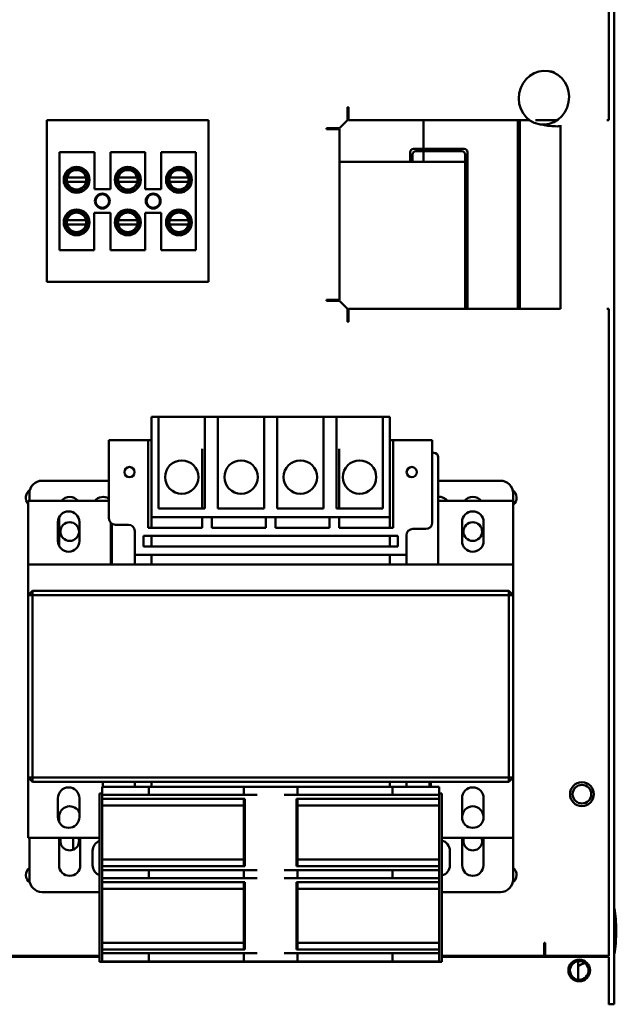
# Model space of a CAD drawing. Units: inches. Extents: x -531 to -92, y -39 to 148.
# Drawn here: x -290 to -285, y 46 to 55 of the extents above; entities that cross this region are included whole.
import ezdxf

# ---------------------------------------------------------------- set-up
doc = ezdxf.new("R2010")
doc.units = ezdxf.units.IN
doc.header["$LTSCALE"] = 13.169014
doc.header["$MEASUREMENT"] = 0
doc.layers.add('Visible (ANSI)', color=7, linetype='CONTINUOUS', lineweight=50)

msp = doc.modelspace()

# ---------------------------------------------------------------- linework, layer by layer
at = {"layer": 'Visible (ANSI)'}
for p, q in [((-284.6093, 69.2508), (-284.6093, 45.7508)), ((-284.6593, 65.6996), (-284.6593, 54.0337)), ((-287.0846, 53.9496), (-287.0846, 54.071)), ((-287.0846, 54.071), (-287.0746, 54.071)), ((-287.0746, 54.071), (-287.0746, 54.0337)), ((-287.0746, 53.9496), (-287.0746, 54.0337)), ((-284.6593, 54.0337), (-284.6593, 53.9496)), ((-289.8733, 53.9496), (-289.8733, 52.4496)), ((-288.3733, 53.9496), (-289.8733, 53.9496)), ((-288.3733, 52.4496), (-288.3733, 53.9496)), ((-287.2807, 53.8649), (-287.2807, 53.8749)), ((-287.2807, 53.8749), (-287.1593, 53.8749)), ((-287.0846, 53.9496), (-287.1593, 53.8749)), ((-285.3944, 53.9496), (-287.0746, 53.9496)), ((-286.3806, 53.6827), (-286.3806, 53.9496)), ((-285.5056, 53.9496), (-285.5056, 52.1996)), ((-285.4843, 52.1996), (-285.4843, 53.9496)), ((-285.1395, 53.9496), (-285.3399, 53.9496)), ((-285.1093, 53.9039), (-285.1093, 52.1991)), ((-284.6593, 53.9496), (-284.6786, 53.9496)), ((-287.2433, 53.8649), (-287.2807, 53.8649)), ((-287.2433, 53.8649), (-287.1593, 53.8649)), ((-287.1593, 53.8649), (-287.1593, 52.2843)), ((-289.7558, 53.6546), (-289.4338, 53.6546)), ((-289.7558, 52.7446), (-289.7558, 53.6546)), ((-289.4338, 53.3096), (-289.4338, 53.6546)), ((-289.2838, 53.6546), (-288.9623, 53.6546)), ((-289.2838, 53.6546), (-289.2838, 53.3096)), ((-288.9623, 53.3096), (-288.9623, 53.6546)), ((-288.8123, 53.6546), (-288.4908, 53.6546)), ((-288.8123, 53.6546), (-288.8123, 53.3096)), ((-288.4908, 53.6546), (-288.4908, 52.7446)), ((-286.5018, 53.6527), (-286.5018, 53.5624)), ((-286.4805, 53.5624), (-286.4805, 53.6315)), ((-286.002, 53.6827), (-286.4718, 53.6827)), ((-286.4505, 53.6615), (-286.0245, 53.6615)), ((-286.3806, 53.5624), (-286.3806, 53.6615)), ((-285.9945, 53.6315), (-285.9945, 52.1996)), ((-285.972, 52.1996), (-285.972, 53.6527)), ((-285.9945, 53.5624), (-287.1593, 53.5624)), ((-289.6861, 53.4171), (-289.6789, 53.4171)), ((-289.6789, 53.4171), (-289.5177, 53.4171)), ((-289.5177, 53.4171), (-289.5106, 53.4171)), ((-289.2111, 53.4171), (-289.2028, 53.4171)), ((-289.2028, 53.4171), (-289.0438, 53.4171)), ((-289.0438, 53.4171), (-289.0356, 53.4171)), ((-288.7361, 53.4171), (-288.7278, 53.4171)), ((-288.7278, 53.4171), (-288.5688, 53.4171)), ((-288.5688, 53.4171), (-288.5606, 53.4171)), ((-289.6789, 53.3771), (-289.6861, 53.3771)), ((-289.5177, 53.3771), (-289.6789, 53.3771)), ((-289.5106, 53.3771), (-289.5177, 53.3771)), ((-289.2028, 53.3771), (-289.2111, 53.3771)), ((-289.0438, 53.3771), (-289.2028, 53.3771)), ((-289.0356, 53.3771), (-289.0438, 53.3771)), ((-288.7278, 53.3771), (-288.7361, 53.3771)), ((-288.5688, 53.3771), (-288.7278, 53.3771)), ((-288.5606, 53.3771), (-288.5688, 53.3771)), ((-289.2838, 53.3096), (-289.4338, 53.3096)), ((-288.8123, 53.3096), (-288.9623, 53.3096)), ((-289.4343, 52.7446), (-289.4343, 53.0896)), ((-289.4343, 53.0896), (-289.2843, 53.0896)), ((-289.2843, 53.0896), (-289.2843, 52.7446)), ((-288.9628, 52.7446), (-288.9628, 53.0896)), ((-288.9628, 53.0896), (-288.8128, 53.0896)), ((-288.8128, 53.0896), (-288.8128, 52.7446)), ((-289.6861, 53.0221), (-289.6789, 53.0221)), ((-289.6789, 52.9821), (-289.6861, 52.9821)), ((-289.6789, 53.0221), (-289.5177, 53.0221)), ((-289.5177, 52.9821), (-289.6789, 52.9821)), ((-289.5177, 53.0221), (-289.5106, 53.0221)), ((-289.5106, 52.9821), (-289.5177, 52.9821)), ((-289.2111, 53.0221), (-289.2039, 53.0221)), ((-289.2039, 52.9821), (-289.2111, 52.9821)), ((-289.2039, 53.0221), (-289.0427, 53.0221)), ((-289.0427, 52.9821), (-289.2039, 52.9821)), ((-289.0427, 53.0221), (-289.0356, 53.0221)), ((-289.0356, 52.9821), (-289.0427, 52.9821)), ((-288.7361, 53.0221), (-288.7289, 53.0221)), ((-288.7289, 52.9821), (-288.7361, 52.9821)), ((-288.7289, 53.0221), (-288.5677, 53.0221)), ((-288.5677, 52.9821), (-288.7289, 52.9821)), ((-288.5677, 53.0221), (-288.5606, 53.0221)), ((-288.5606, 52.9821), (-288.5677, 52.9821)), ((-289.4343, 52.7446), (-289.7558, 52.7446)), ((-288.9628, 52.7446), (-289.2843, 52.7446)), ((-288.4908, 52.7446), (-288.8128, 52.7446)), ((-289.8733, 52.4496), (-288.3733, 52.4496)), ((-287.2807, 52.2743), (-287.2807, 52.2843)), ((-287.2807, 52.2843), (-287.2433, 52.2843)), ((-287.1593, 52.2743), (-287.2807, 52.2743)), ((-287.1593, 52.2843), (-287.2433, 52.2843)), ((-287.1593, 52.2743), (-287.0846, 52.1996)), ((-287.0846, 52.0782), (-287.0846, 52.1996)), ((-287.0746, 52.1156), (-287.0746, 52.1996)), ((-287.0746, 52.1996), (-285.1093, 52.1996)), ((-284.6786, 52.1996), (-284.6593, 52.1996)), ((-284.6593, 52.1996), (-284.6593, 52.1156)), ((-287.0746, 52.0782), (-287.0846, 52.0782)), ((-287.0746, 52.1156), (-287.0746, 52.0782)), ((-284.6593, 52.1156), (-284.6593, 46.1996)), ((-288.8373, 51.1996), (-288.9023, 51.1996)), ((-288.9023, 51.1996), (-288.9023, 50.2696)), ((-288.8373, 50.3496), (-288.8373, 51.1996)), ((-288.8373, 51.1996), (-288.4073, 51.1996)), ((-288.4073, 51.1996), (-288.4073, 50.3496)), ((-288.2873, 51.1996), (-288.4073, 51.1996)), ((-288.2873, 50.3496), (-288.2873, 51.1996)), ((-288.2873, 51.1996), (-287.8573, 51.1996)), ((-287.8573, 51.1996), (-287.8573, 50.3496)), ((-287.7373, 51.1996), (-287.8573, 51.1996)), ((-287.7373, 50.3496), (-287.7373, 51.1996)), ((-287.7373, 51.1996), (-287.3073, 51.1996)), ((-287.3073, 51.1996), (-287.3073, 50.3496)), ((-287.1873, 51.1996), (-287.3073, 51.1996)), ((-287.1873, 50.3496), (-287.1873, 51.1996)), ((-287.1873, 51.1996), (-286.7573, 51.1996)), ((-286.7573, 51.1996), (-286.7573, 50.3496)), ((-286.6923, 51.1996), (-286.7573, 51.1996)), ((-286.6923, 50.2696), (-286.6923, 51.1996)), ((-289.2981, 50.8124), (-289.2981, 50.9817)), ((-288.934, 50.9817), (-289.2981, 50.9817)), ((-288.934, 50.9817), (-288.934, 50.8124)), ((-288.934, 50.9817), (-288.9023, 50.9817)), ((-286.6923, 50.9817), (-286.6622, 50.9817)), ((-286.2981, 50.9817), (-286.6622, 50.9817)), ((-286.6622, 50.8124), (-286.6622, 50.9817)), ((-286.2981, 50.9817), (-286.2981, 50.8124)), ((-288.434, 50.8124), (-288.434, 50.9027)), ((-287.1622, 50.9027), (-287.1622, 50.8124)), ((-286.2823, 50.8641), (-286.2981, 50.8641)), ((-289.2981, 50.8124), (-289.2981, 50.2587)), ((-288.934, 50.1707), (-288.934, 50.8124)), ((-288.434, 50.8124), (-288.434, 50.3496)), ((-287.1622, 50.3496), (-287.1622, 50.8124)), ((-286.6622, 50.8124), (-286.6622, 50.1707)), ((-286.2981, 50.2187), (-286.2981, 50.8124)), ((-286.2423, 49.8296), (-286.2423, 50.8241)), ((-289.9182, 50.6063), (-289.2981, 50.6063)), ((-286.2423, 50.6063), (-285.6662, 50.6063)), ((-289.2981, 50.4196), (-290.0473, 50.4196)), ((-290.0473, 50.4196), (-290.0473, 49.8296)), ((-290.0363, 50.4196), (-290.0363, 50.4882)), ((-285.5473, 50.4196), (-286.2423, 50.4196)), ((-285.5481, 50.4882), (-285.5481, 50.4196)), ((-285.5473, 49.8296), (-285.5473, 50.4196)), ((-288.4073, 50.3496), (-288.8373, 50.3496)), ((-287.8573, 50.3496), (-288.2873, 50.3496)), ((-287.3073, 50.3496), (-287.7373, 50.3496)), ((-286.7573, 50.3496), (-287.1873, 50.3496)), ((-289.7723, 50.0471), (-289.7723, 50.2221)), ((-289.7608, 50.0005), (-289.7608, 50.2688)), ((-289.5723, 50.2221), (-289.5723, 50.0471)), ((-288.9023, 50.2696), (-288.9023, 50.1707)), ((-286.6923, 50.2696), (-288.9023, 50.2696)), ((-288.434, 50.2696), (-288.434, 50.1707)), ((-288.3434, 50.1707), (-288.3434, 50.2696)), ((-287.8434, 50.2696), (-287.8434, 50.1707)), ((-287.7528, 50.1707), (-287.7528, 50.2696)), ((-287.2528, 50.2696), (-287.2528, 50.1707)), ((-287.1622, 50.1707), (-287.1622, 50.2696)), ((-286.6923, 50.1707), (-286.6923, 50.2696)), ((-286.0223, 50.0471), (-286.0223, 50.2221)), ((-286.0206, 50.0285), (-286.0206, 50.2407)), ((-285.8237, 50.2385), (-285.8237, 50.0307)), ((-285.8223, 50.2221), (-285.8223, 50.0471)), ((-289.2823, 49.8296), (-289.2823, 50.2181)), ((-289.2723, 49.8296), (-289.2723, 50.2094)), ((-289.2381, 50.1987), (-289.1181, 50.1987)), ((-289.0581, 50.1387), (-289.0581, 49.9187)), ((-288.434, 50.1707), (-288.934, 50.1707)), ((-287.8434, 50.1707), (-288.3434, 50.1707)), ((-287.2528, 50.1707), (-287.7528, 50.1707)), ((-286.6622, 50.1707), (-287.1622, 50.1707)), ((-286.4781, 50.1587), (-286.3581, 50.1587)), ((-288.9792, 49.9975), (-288.9792, 50.0959)), ((-288.9792, 50.0959), (-286.6171, 50.0959)), ((-288.9023, 50.0959), (-288.9023, 49.9975)), ((-286.6923, 49.9975), (-286.6923, 50.0959)), ((-286.6171, 50.0959), (-286.6171, 49.9975)), ((-286.5381, 49.9187), (-286.5381, 50.0987)), ((-286.6171, 49.9975), (-288.9792, 49.9975)), ((-286.5381, 49.9187), (-289.0581, 49.9187)), ((-289.0581, 49.9187), (-289.0581, 49.8296)), ((-288.9023, 49.9187), (-288.9023, 49.8296)), ((-286.6923, 49.8296), (-286.6923, 49.9187)), ((-286.5381, 49.8296), (-286.5381, 49.9187)), ((-290.0473, 49.8296), (-290.0473, 49.5449)), ((-285.5473, 49.8296), (-290.0473, 49.8296)), ((-285.5473, 47.8846), (-285.5473, 49.8296)), ((-290.0081, 49.5841), (-290.0481, 49.5441)), ((-290.0081, 49.5841), (-290.0081, 49.5441)), ((-285.5881, 49.5841), (-290.0081, 49.5841)), ((-285.5881, 49.5841), (-285.5881, 49.5441)), ((-285.5481, 49.5441), (-285.5881, 49.5841)), ((-290.0081, 49.5441), (-290.0481, 49.5441)), ((-290.0481, 49.5441), (-290.0481, 47.8541)), ((-290.0081, 47.8541), (-290.0081, 49.5441)), ((-290.0081, 49.5441), (-285.5881, 49.5441)), ((-285.5481, 49.5441), (-285.5881, 49.5441)), ((-285.5881, 49.5441), (-285.5881, 47.8541)), ((-285.5481, 47.8541), (-285.5481, 49.5441)), ((-290.0481, 47.8541), (-290.0081, 47.8141)), ((-290.0081, 47.8541), (-290.0481, 47.8541)), ((-290.0473, 47.8533), (-290.0473, 47.2946)), ((-290.0081, 47.8541), (-290.0081, 47.8141)), ((-285.5881, 47.8541), (-290.0081, 47.8541)), ((-285.5881, 47.8541), (-285.5881, 47.8141)), ((-285.5481, 47.8541), (-285.5881, 47.8141)), ((-285.5481, 47.8541), (-285.5881, 47.8541)), ((-285.5473, 47.8846), (-285.5481, 47.8846)), ((-285.5473, 47.2946), (-285.5473, 47.8846)), ((-290.0081, 47.8141), (-285.5881, 47.8141)), ((-289.3598, 47.7686), (-288.9268, 47.7686)), ((-289.3598, 47.6936), (-289.3598, 47.7686)), ((-289.3539, 47.8141), (-289.3539, 47.7686)), ((-289.0581, 47.8141), (-289.0581, 47.7686)), ((-288.9268, 47.7686), (-288.9268, 47.6936)), ((-288.9268, 47.7686), (-288.0473, 47.7686)), ((-288.9023, 47.7686), (-288.9023, 47.8141)), ((-288.0473, 47.6936), (-288.0473, 47.7686)), ((-288.0473, 47.7686), (-287.9223, 47.7686)), ((-287.9223, 47.7686), (-287.6723, 47.7686)), ((-287.6723, 47.7686), (-287.5473, 47.7686)), ((-287.5473, 47.7686), (-287.5473, 47.6936)), ((-287.5473, 47.7686), (-286.6678, 47.7686)), ((-286.6923, 47.8141), (-286.6923, 47.7686)), ((-286.6678, 47.7686), (-286.2348, 47.7686)), ((-286.6678, 47.6936), (-286.6678, 47.7686)), ((-286.5381, 47.7686), (-286.5381, 47.8141)), ((-286.3239, 47.8141), (-286.3239, 47.7686)), ((-286.3123, 47.8141), (-286.3123, 47.7686)), ((-286.2348, 47.7686), (-286.2348, 47.6936)), ((-289.3848, 47.7056), (-289.3848, 46.1436)), ((-289.3848, 47.7056), (-289.3598, 47.7056)), ((-288.9268, 47.6936), (-289.3598, 47.6936)), ((-289.3598, 47.6574), (-289.3598, 47.6936)), ((-288.9268, 47.6936), (-288.0473, 47.6936)), ((-287.9223, 47.6936), (-288.0473, 47.6936)), ((-287.5473, 47.6936), (-287.6723, 47.6936)), ((-287.5473, 47.6936), (-286.6678, 47.6936)), ((-286.2348, 47.6936), (-286.6678, 47.6936)), ((-286.2348, 47.7056), (-286.2098, 47.7056)), ((-286.2348, 47.6936), (-286.2348, 47.6574)), ((-286.2098, 46.1436), (-286.2098, 47.7056)), ((-289.7723, 47.4871), (-289.7723, 47.6621)), ((-289.5723, 47.6621), (-289.5723, 47.4871)), ((-289.3598, 47.6574), (-288.0473, 47.6574)), ((-289.3598, 47.5949), (-289.3598, 47.6574)), ((-289.3598, 47.0949), (-289.3598, 47.5949)), ((-289.3598, 47.5949), (-288.0473, 47.5949)), ((-288.0473, 47.6574), (-288.0369, 47.6574)), ((-288.0473, 47.5949), (-288.0473, 47.6574)), ((-288.0473, 47.0949), (-288.0473, 47.5949)), ((-288.0369, 47.6574), (-288.0369, 47.0324)), ((-287.5577, 47.6574), (-287.5473, 47.6574)), ((-287.5577, 47.0324), (-287.5577, 47.6574)), ((-287.5473, 47.6574), (-287.5473, 47.5949)), ((-287.5473, 47.6574), (-286.2348, 47.6574)), ((-287.5473, 47.5949), (-287.5473, 47.0949)), ((-287.5473, 47.5949), (-286.2348, 47.5949)), ((-286.2348, 47.6574), (-286.2348, 47.5949)), ((-286.2348, 47.5949), (-286.2348, 47.0949)), ((-286.0223, 47.4871), (-286.0223, 47.6621)), ((-285.8223, 47.6621), (-285.8223, 47.4871)), ((-289.7608, 47.4405), (-289.7608, 47.489)), ((-286.0206, 47.4685), (-286.0206, 47.489)), ((-285.8237, 47.489), (-285.8237, 47.4707)), ((-290.0473, 47.2946), (-289.3848, 47.2946)), ((-290.0363, 46.9102), (-290.0363, 47.2946)), ((-289.7608, 47.0402), (-289.7608, 47.2946)), ((-289.6306, 47.2946), (-289.6306, 47.1842)), ((-289.5639, 47.2946), (-289.5639, 47.0402)), ((-286.2098, 47.2946), (-285.5473, 47.2946)), ((-286.0206, 47.0402), (-286.0206, 47.2946)), ((-285.8237, 47.2946), (-285.8237, 47.0402)), ((-285.5481, 47.2946), (-285.5481, 46.9102)), ((-289.4497, 47.0402), (-289.4497, 47.174)), ((-286.1347, 47.174), (-286.1347, 47.0402)), ((-288.0473, 47.0949), (-289.3598, 47.0949)), ((-289.3598, 47.0324), (-289.3598, 47.0949)), ((-288.0473, 47.0324), (-289.3598, 47.0324)), ((-289.3598, 46.9961), (-289.3598, 47.0324)), ((-288.0473, 47.0324), (-288.0473, 47.0949)), ((-288.0369, 47.0324), (-288.0473, 47.0324)), ((-287.5473, 47.0324), (-287.5577, 47.0324)), ((-287.5473, 47.0949), (-287.5473, 47.0324)), ((-286.2348, 47.0949), (-287.5473, 47.0949)), ((-286.2348, 47.0324), (-287.5473, 47.0324)), ((-286.2348, 47.0949), (-286.2348, 47.0324)), ((-286.2348, 47.0324), (-286.2348, 46.9961)), ((-290.052, 47.0008), (-290.0363, 47.0008)), ((-289.3598, 46.9961), (-288.9268, 46.9961)), ((-289.3598, 46.9211), (-289.3598, 46.9961)), ((-288.9268, 46.9961), (-288.9268, 46.9211)), ((-288.0473, 46.9961), (-288.9268, 46.9961)), ((-288.0473, 46.9961), (-287.9223, 46.9961)), ((-288.0473, 46.9211), (-288.0473, 46.9961)), ((-287.6723, 46.9961), (-287.5473, 46.9961)), ((-287.5473, 46.9961), (-287.5473, 46.9211)), ((-286.6678, 46.9961), (-287.5473, 46.9961)), ((-286.6678, 46.9961), (-286.2348, 46.9961)), ((-286.6678, 46.9211), (-286.6678, 46.9961)), ((-286.2348, 46.9961), (-286.2348, 46.9211)), ((-285.5481, 47.0008), (-285.5326, 47.0008)), ((-288.9268, 46.9211), (-289.3598, 46.9211)), ((-289.3598, 46.8849), (-289.3598, 46.9211)), ((-289.3598, 46.8849), (-288.0473, 46.8849)), ((-289.3598, 46.8224), (-289.3598, 46.8849)), ((-288.9268, 46.9211), (-288.0473, 46.9211)), ((-287.9223, 46.9211), (-288.0473, 46.9211)), ((-288.0473, 46.8849), (-288.0369, 46.8849)), ((-288.0473, 46.8224), (-288.0473, 46.8849)), ((-288.0369, 46.8849), (-288.0369, 46.2599)), ((-287.5473, 46.9211), (-287.6723, 46.9211)), ((-287.5577, 46.2599), (-287.5577, 46.8849)), ((-287.5577, 46.8849), (-287.5473, 46.8849)), ((-287.5473, 46.9211), (-286.6678, 46.9211)), ((-287.5473, 46.8849), (-287.5473, 46.8224)), ((-287.5473, 46.8849), (-286.2348, 46.8849)), ((-286.2348, 46.9211), (-286.6678, 46.9211)), ((-286.2348, 46.9211), (-286.2348, 46.8849)), ((-286.2348, 46.8849), (-286.2348, 46.8224)), ((-289.3848, 46.7921), (-289.9182, 46.7921)), ((-289.3598, 46.3224), (-289.3598, 46.8224)), ((-289.3598, 46.8224), (-288.0473, 46.8224)), ((-288.0473, 46.3224), (-288.0473, 46.8224)), ((-287.5473, 46.8224), (-287.5473, 46.3224)), ((-287.5473, 46.8224), (-286.2348, 46.8224)), ((-286.2348, 46.8224), (-286.2348, 46.3224)), ((-285.6662, 46.7921), (-286.2098, 46.7921)), ((-289.3598, 46.2599), (-289.3598, 46.3224)), ((-288.0473, 46.3224), (-289.3598, 46.3224)), ((-288.0473, 46.2599), (-288.0473, 46.3224)), ((-287.5473, 46.3224), (-287.5473, 46.2599)), ((-286.2348, 46.3224), (-287.5473, 46.3224)), ((-286.2348, 46.3224), (-286.2348, 46.2599)), ((-285.2593, 46.2843), (-285.2593, 46.3217)), ((-285.2593, 46.3217), (-285.2493, 46.3217)), ((-285.2493, 46.3217), (-285.2493, 46.1996)), ((-288.0473, 46.2599), (-289.3598, 46.2599)), ((-289.3598, 46.2236), (-289.3598, 46.2599)), ((-289.3598, 46.2236), (-288.9268, 46.2236)), ((-289.3598, 46.1486), (-289.3598, 46.2236)), ((-288.9268, 46.2236), (-288.9268, 46.1486)), ((-288.0473, 46.2236), (-288.9268, 46.2236)), ((-288.0369, 46.2599), (-288.0473, 46.2599)), ((-288.0473, 46.2236), (-287.9223, 46.2236)), ((-288.0473, 46.1486), (-288.0473, 46.2236)), ((-287.6723, 46.2236), (-287.5473, 46.2236)), ((-287.5473, 46.2599), (-287.5577, 46.2599)), ((-286.2348, 46.2599), (-287.5473, 46.2599)), ((-287.5473, 46.2236), (-287.5473, 46.1486)), ((-286.6678, 46.2236), (-287.5473, 46.2236)), ((-286.6678, 46.2236), (-286.2348, 46.2236)), ((-286.6678, 46.1486), (-286.6678, 46.2236)), ((-286.2348, 46.2599), (-286.2348, 46.2236)), ((-286.2348, 46.2236), (-286.2348, 46.1486)), ((-285.2593, 46.1996), (-285.2593, 46.2843)), ((-289.3848, 46.1902), (-301.5593, 46.1902)), ((-289.3848, 46.1996), (-300.9593, 46.1996)), ((-286.2098, 46.1436), (-289.3848, 46.1436)), ((-288.9268, 46.1486), (-289.3598, 46.1486)), ((-288.0473, 46.1486), (-288.9268, 46.1486)), ((-287.9223, 46.1486), (-288.0473, 46.1486)), ((-287.6723, 46.1486), (-287.9223, 46.1486)), ((-287.5473, 46.1486), (-287.6723, 46.1486)), ((-286.6678, 46.1486), (-287.5473, 46.1486)), ((-286.2348, 46.1486), (-286.6678, 46.1486)), ((-285.2593, 46.1996), (-286.2098, 46.1996)), ((-284.6593, 46.1902), (-286.2098, 46.1902)), ((-285.4843, 46.1902), (-285.4843, 46.1996)), ((-284.6593, 46.1996), (-285.2493, 46.1996)), ((-285.1093, 46.1996), (-285.1093, 46.1902)), ((-284.9435, 46.0964), (-284.9435, 46.1508)), ((-284.8819, 46.1336), (-284.9099, 46.1241)), ((-284.6593, 45.7495), (-284.6593, 46.1902)), ((-284.9435, 46.0964), (-284.9435, 45.9894)), ((-284.6593, 45.7508), (-284.6093, 45.7508))]:
    msp.add_line(p, q, dxfattribs=at)
for centre, radius in [((-289.5983, 53.3971), 0.12), ((-289.5983, 53.3971), 0.113), ((-289.1233, 53.3971), 0.12), ((-289.1233, 53.3971), 0.113), ((-288.6483, 53.3971), 0.12), ((-288.6483, 53.3971), 0.113), ((-289.5983, 53.3971), 0.094), ((-289.1233, 53.3971), 0.094), ((-288.6483, 53.3971), 0.094), ((-289.3593, 53.1996), 0.069), ((-289.3593, 53.1996), 0.0625), ((-288.8878, 53.1996), 0.069), ((-288.8873, 53.1996), 0.0625), ((-289.5983, 53.0021), 0.12), ((-289.5983, 53.0021), 0.113), ((-289.5983, 53.0021), 0.094), ((-289.1233, 53.0021), 0.12), ((-289.1233, 53.0021), 0.113), ((-289.1233, 53.0021), 0.094), ((-288.6483, 53.0021), 0.12), ((-288.6483, 53.0021), 0.113), ((-288.6483, 53.0021), 0.094), ((-288.6223, 50.6396), 0.155), ((-288.0723, 50.6396), 0.155), ((-287.5223, 50.6396), 0.155), ((-286.9723, 50.6396), 0.155), ((-289.1072, 50.6864), 0.0472), ((-286.4891, 50.6864), 0.0472), ((-289.6623, 50.1346), 0.0865), ((-285.9223, 50.1346), 0.0865), ((-284.9093, 47.6996), 0.1105), ((-284.9093, 47.6998), 0.0865), ((-284.9343, 46.0652), 0.1005), ((-284.9343, 46.0648), 0.0865)]:
    msp.add_circle(centre, radius, dxfattribs=at)
for centre, radius, start, end in [((-286.4718, 53.6527), 0.03, 90, 180), ((-286.4505, 53.6315), 0.03, 90, 180), ((-286.0245, 53.6315), 0.03, 0, 90), ((-286.002, 53.6527), 0.03, 0, 90), ((-289.5983, 53.3971), 0.09, 167.16041, 192.83959), ((-289.5983, 53.3971), 0.09, 12.83959, 167.16041), ((-289.5983, 53.3971), 0.09, 347.16041, 12.83959), ((-289.1233, 53.3971), 0.09, 167.16041, 192.83959), ((-289.1233, 53.3971), 0.09, 12.83959, 167.16041), ((-289.1233, 53.3971), 0.09, 347.16041, 12.83959), ((-288.6483, 53.3971), 0.09, 167.16041, 192.83959), ((-288.6483, 53.3971), 0.09, 12.83959, 167.16041), ((-288.6483, 53.3971), 0.09, 347.16041, 12.83959), ((-289.5983, 53.3971), 0.09, 192.83959, 347.16041), ((-289.1233, 53.3971), 0.09, 192.83959, 347.16041), ((-288.6483, 53.3971), 0.09, 192.83959, 347.16041), ((-289.5983, 53.0021), 0.09, 12.83959, 167.16041), ((-289.1233, 53.0021), 0.09, 12.83959, 167.16041), ((-288.6483, 53.0021), 0.09, 12.83959, 167.16041), ((-289.5983, 53.0021), 0.09, 167.16041, 192.83959), ((-289.5983, 53.0021), 0.09, 192.83959, 347.16041), ((-289.5983, 53.0021), 0.09, 347.16041, 12.83959), ((-289.1233, 53.0021), 0.09, 167.16041, 192.83959), ((-289.1233, 53.0021), 0.09, 192.83959, 347.16041), ((-289.1233, 53.0021), 0.09, 347.16041, 12.83959), ((-288.6483, 53.0021), 0.09, 167.16041, 192.83959), ((-288.6483, 53.0021), 0.09, 192.83959, 347.16041), ((-288.6483, 53.0021), 0.09, 347.16041, 12.83959), ((-286.2823, 50.8241), 0.04, 0, 90), ((-289.9182, 50.4882), 0.1181, 90, 180), ((-285.6662, 50.4882), 0.1181, 0, 90), ((-289.9823, 50.4496), 0.0865, 124.89425, 221.28429), ((-285.6023, 50.4496), 0.0865, 309.48218, 54.90392), ((-289.6623, 50.3582), 0.0984, 38.5844, 141.4156), ((-289.3513, 50.3582), 0.0984, 57.32535, 141.4156), ((-286.2332, 50.3582), 0.0984, 38.5844, 95.32112), ((-285.9221, 50.3582), 0.0984, 38.5844, 141.4156), ((-289.6723, 50.2221), 0.1, 0, 180), ((-285.9223, 50.2221), 0.1, 0, 180), ((-289.2381, 50.2587), 0.06, 180, 270), ((-289.1181, 50.1387), 0.06, 0, 90), ((-286.4781, 50.0987), 0.06, 90, 180), ((-286.3581, 50.2187), 0.06, 270, 0), ((-289.6723, 50.0471), 0.1, 180, 0), ((-285.9223, 50.0471), 0.1, 180, 0), ((-289.6723, 47.6621), 0.1, 0, 180), ((-285.9223, 47.6621), 0.1, 0, 180), ((-289.6623, 47.489), 0.0984, 23.91192, 180), ((-285.9221, 47.489), 0.0984, 0, 180), ((-289.6723, 47.4871), 0.1, 180, 0), ((-285.9223, 47.4871), 0.1, 180, 0), ((-289.6623, 47.2646), 0.0865, 159.70702, 20.29298), ((-289.3513, 47.174), 0.0984, 109.92453, 180), ((-286.2332, 47.174), 0.0984, 0, 76.28006), ((-285.9223, 47.2646), 0.0865, 159.70702, 20.29298), ((-289.6623, 47.0402), 0.0984, 180, 0), ((-289.3513, 47.0402), 0.0984, 180, 250.07547), ((-286.2332, 47.0402), 0.0984, 283.71994, 0), ((-285.9221, 47.0402), 0.0984, 180, 0), ((-289.9823, 46.9496), 0.0865, 128.62917, 234.88035), ((-285.6023, 46.9496), 0.0865, 305.3208, 51.20105), ((-289.9182, 46.9102), 0.1181, 180, 270), ((-285.6662, 46.9102), 0.1181, 270, 0)]:
    msp.add_arc(centre, radius, start, end, dxfattribs=at)
msp.add_ellipse((-285.2621, 54.1586), major_axis=(0.0441, 0.2461), ratio=0.931337, dxfattribs=at)
for centre, start_param, end_param in [((-284.8289, 46.0964), 5.497787, 6.283185), ((-284.8289, 45.9894), 0, 0.284819)]:
    msp.add_ellipse(centre, major_axis=(-0.1146, 0), ratio=0.34202, start_param=start_param, end_param=end_param, dxfattribs=at)
for points in [[(-285.1687, 54.3962), (-285.1825, 54.3983), (-285.1994, 54.4013), (-285.218, 54.4047)], [(-285.2007, 46.1996), (-285.202, 46.1964), (-285.2032, 46.1932), (-285.2042, 46.1902)]]:
    msp.add_open_spline(points, degree=3, dxfattribs=at)
for points, knots in [([(-285.1093, 53.8939), (-285.1345, 53.8918), (-285.1539, 53.8925), (-285.2228, 53.8967), (-285.2621, 53.9046), (-285.3012, 53.9116), (-285.3037, 53.9121), (-285.3062, 53.9125)], [29.9573369, 29.9573369, 29.9573369, 29.9573369, 30.1982926, 30.1982926, 30.891931, 30.891931, 30.9400666, 30.9400666, 30.9400666, 30.9400666]), ([(-284.6093, 46.645), (-284.5968, 46.574), (-284.5917, 46.5064), (-284.5905, 46.3546), (-284.5989, 46.2758), (-284.6093, 46.2124)], [24.298662, 24.298662, 24.298662, 24.298662, 24.819079, 24.819079, 25.565785, 25.565785, 25.565785, 25.565785])]:
    msp.add_open_spline(points, degree=3, knots=knots, dxfattribs=at)

doc.saveas('drawing.dxf')
